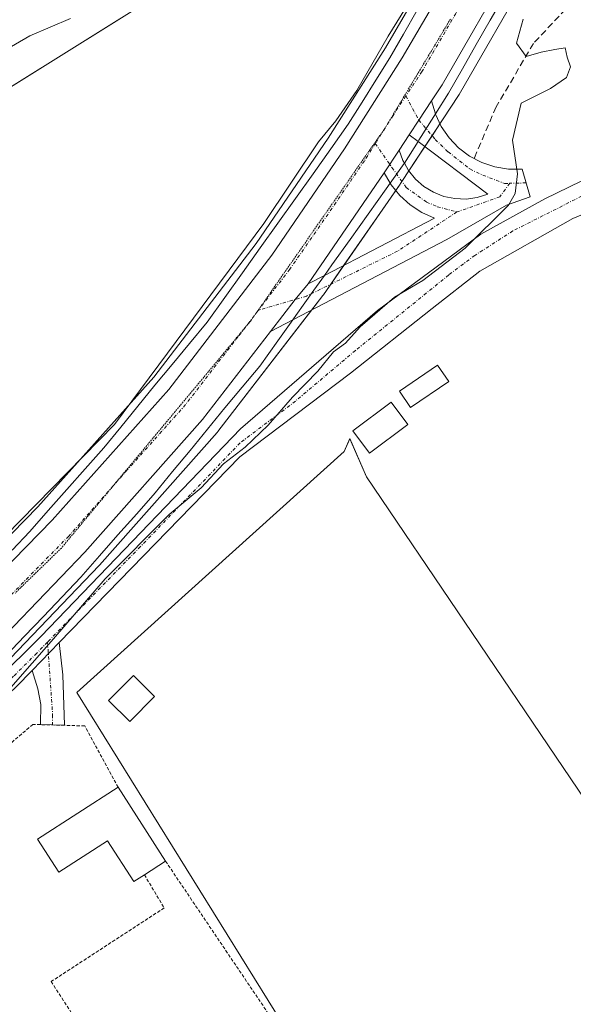
# Model space of a CAD drawing. Units: metres. Extents: x 611267 to 614728, y 4703875 to 4706244.
# Drawn here: x 611576 to 611661, y 4704118 to 4704269 of the extents above; entities that cross this region are included whole.
import ezdxf

# ---------------------------------------------------------------- set-up
doc = ezdxf.new("R2010")
doc.units = ezdxf.units.M
doc.header["$MEASUREMENT"] = 0
for name, pattern in [('TRAZO_Y_PUNTO', [1, 0.5, -0.25, 0, -0.25]), ('TRAZOS', [0.75, 0.5, -0.25]), ('TRAZOS2', [0.375, 0.25, -0.125]), ('TRAZOSX2', [1.5, 1, -0.5])]:
    doc.linetypes.add(name, pattern=pattern)
for name, color, linetype, lineweight in [('Alambrada', 19, 'TRAZOS', 0), ('Carretera de calzada única', 19, 'Continuous', 13), ('Carretera de calzada única Cxs', 19, 'Continuous', 13), ('Carretera de calzada única eje', 19, 'TRAZO_Y_PUNTO', 0), ('Cultivos herbáceos CxS', 92, 'Continuous', 0), ('Cultivos leñosos', 92, 'Continuous', 0), ('Cultivos leñosos CxS', 92, 'Continuous', 0), ('Curva de nivel normal', 36, 'Continuous', 0), ('Edificación', 1, 'Continuous', 13), ('Edificación Cxs', 1, 'Continuous', 13), ('Edificación ligera', 1, 'Continuous', 0), ('Edificación ligera Cxs', 1, 'Continuous', 0), ('Huerta', 92, 'Continuous', 0), ('Huerta CxS', 92, 'Continuous', 0), ('Núcleo urbano', 19, 'Continuous', 0), ('Núcleo urbano CxS', 19, 'Continuous', 0), ('Pista no pavimentada', 254, 'Continuous', 13), ('Pista no pavimentada Cxs', 254, 'Continuous', 0), ('Pista pavimentada eje', 135, 'TRAZO_Y_PUNTO', 0), ('Senda', 19, 'TRAZOSX2', 0), ('Vía pecuaria', 92, 'Continuous', 13), ('Vía pecuaria CxS', 92, 'Continuous', 13), ('Vía pecuaria eje', 92, 'TRAZOS2', 0)]:
    doc.layers.add(name, color=color, linetype=linetype, lineweight=lineweight)

# ---------------------------------------------------------------- blocks, each defined once
blk = doc.blocks.new('*U150')
at = {"layer": 'Cultivos herbáceos CxS', "color": 92, "linetype": 'Continuous', "lineweight": 0}
for points in [[(611306.96, 4704098.1, 381.48), (611377.36, 4704137.18, 380.41), (611439.81, 4704174.34, 380.47), (611620.84, 4704287.43, 379.32), (611618.47, 4704296.13, 379.44), (611623.88, 4704305.38, 378.9), (611648.1, 4704346.77, 378.54), (611651.87, 4704353.21, 376.15), (611672.82, 4704346.65, 378.98), (611671.89, 4704344.59, 379.92), (611651.87, 4704300.31, 379.96), (611642.49, 4704282.22, 379.98), (611632.17, 4704264.56, 379.83), (611623.4, 4704250.66, 379.94), (611612.33, 4704234.48, 380.02), (611596.63, 4704213.98, 379.85), (611578.84, 4704194.06, 379.73), (611561.04, 4704175.91, 379.82), (611541.14, 4704157.32, 379.94), (611530.96, 4704148.91, 380.22), (611523.58, 4704143.03, 380.43), (611506.59, 4704130.47, 380.89), (611492.9, 4704121.18, 381.44), (611479.68, 4704113.43, 382.34)], [(611689.64, 4704109.46, 378.53), (611629.27, 4704198.7, 378.88), (611626.7, 4704204.54, 378.88), (611625.86, 4704202.56, 378.98), (611584.79, 4704165.59, 379.46), (611616.27, 4704114.92, 378.83)], [(611498.87, 4704109.26, 381.66), (611514.44, 4704119.56, 381.03), (611514.62, 4704119.69, 381.02), (611539.14, 4704138.72, 380.48), (611539.22, 4704138.79, 380.48), (611549.86, 4704147.66, 380.29), (611549.97, 4704147.75, 380.3), (611569.86, 4704165.98, 380.18), (611569.99, 4704166.11, 380.18), (611588.21, 4704185.05, 380.11), (611588.3, 4704185.14, 380.12), (611606.32, 4704205.5, 380.3), (611606.37, 4704205.56, 380.3), (611606.44, 4704205.65, 380.31), (611622.58, 4704226.51, 380.54), (611622.68, 4704226.64, 380.54), (611634.45, 4704243.63, 380.71), (611634.49, 4704243.69, 380.7), (611641.05, 4704253.66, 380.55), (611643.38, 4704257.21, 380.47), (611643.47, 4704257.36, 380.46), (611654.29, 4704276.15, 380.24)]]:
    blk.add_polyline3d(points, dxfattribs=at)
blk = doc.blocks.new('*U171')
at = {"layer": 'Curva de nivel normal', "color": 36, "linetype": 'Continuous', "lineweight": 0}
blk.add_polyline3d([(611574.66, 4704166.33, 380), (611581.23, 4704173.79, 380), (611589.17, 4704183, 380), (611598.98, 4704192.92, 380), (611603.89, 4704197, 380), (611607.3, 4704200.67, 380), (611610.63, 4704203.23, 380), (611614.18, 4704206.59, 380), (611617.9, 4704210.9, 380), (611621.78, 4704214.88, 380), (611624.18, 4704217.86, 380), (611626.04, 4704219.22, 380), (611628.3, 4704221.69, 380), (611633.56, 4704226.27, 380), (611637.9, 4704228.8, 380), (611644.39, 4704233.76, 380), (611651.08, 4704240.4, 380), (611652.11, 4704242.16, 380), (611652.44, 4704245.18, 380), (611651.66, 4704250.38, 380), (611653.02, 4704256.05, 380), (611657.51, 4704258.31, 380), (611659.96, 4704259.99, 380), (611660.6, 4704261.64, 380), (611660.08, 4704263.12, 380), (611659.79, 4704264.52, 380), (611658.18, 4704264.3, 380), (611656.1, 4704263.89, 380), (611653.79, 4704263.2, 380), (611652.31, 4704265.24, 380), (611653.31, 4704268.93, 380)], dxfattribs=at)

msp = doc.modelspace()

# ---------------------------------------------------------------- linework, layer by layer
at = {"layer": 'Alambrada', "color": 19, "linetype": 'TRAZOS', "lineweight": 0}
for points in [[(611591.14, 4704151.03, 380.59), (611586.01, 4704160.44, 382.26), (611582.92, 4704160.54, 379.52), (611579.23, 4704160.64, 380.43), (611578.05, 4704160.68, 382.13), (611536.78, 4704125.41, 382.69), (611539.92, 4704117.84, 379.55), (611546.77, 4704104.9, 379.49), (611550.89, 4704097.08, 379.45), (611557.53, 4704086.11, 379.39), (611569.6, 4704069.25, 379.25), (611580.96, 4704054.64, 379.02), (611605.67, 4704064.61, 379.13), (611614.46, 4704068.44, 379.57)], [(611598.42, 4704139.68, 381), (611621.13, 4704106.02, 378.82), (611626.74, 4704097.96, 378.83), (611638.17, 4704081.22, 378.95)], [(611595.17, 4704137.59, 381.55), (611598.21, 4704132.51, 378.95), (611580.87, 4704121.21, 379.75), (611596.44, 4704096.91, 378.88), (611614.46, 4704068.44, 379.57)]]:
    msp.add_polyline3d(points, dxfattribs=at)
at = {"layer": 'Carretera de calzada única', "color": 19, "linetype": 'Continuous', "lineweight": 13}
for points in [[(611533.51, 4704147.12, 380.36), (611543.12, 4704155.07, 380.11), (611563.14, 4704173.76, 379.96), (611581.03, 4704192.01, 379.96), (611598.94, 4704212.07, 380.1), (611614.76, 4704232.72, 380.28), (611625.91, 4704249.01, 380.32), (611634.73, 4704263, 380.3), (611645.12, 4704280.77, 380.44), (611654.57, 4704299, 380.49), (611674.62, 4704343.35, 380.74)], [(611681, 4704340.13, 380.81), (611661.58, 4704297.06, 380.8), (611651.69, 4704277.65, 380.72), (611640.87, 4704258.86, 380.71), (611639.26, 4704256.41, 380.64)], [(611635.82, 4704251.18, 380.7), (611637.31, 4704253.44, 380.67), (611639.26, 4704256.41, 380.64)], [(611635.82, 4704251.18, 380.7), (611637.31, 4704253.44, 380.67), (611639.26, 4704256.41, 380.64)], [(611639.26, 4704256.41, 380.64), (611639.84, 4704254.38, 380.6)], [(611639.84, 4704254.38, 380.6), (611639.84, 4704254.37, 380.6), (611640.74, 4704252.46, 380.57), (611641.94, 4704250.71, 380.53), (611643.4, 4704249.18, 380.44), (611645.09, 4704247.9, 380.32), (611646.96, 4704246.92, 380.2), (611648.97, 4704246.25, 380.11)], [(611635.82, 4704251.18, 380.7), (611634.29, 4704248.85, 380.69)], [(611637.18, 4704250.15, 380.72), (611635.82, 4704251.18, 380.7)], [(611635.09, 4704246.82, 380.71), (611635.7, 4704245.73, 380.72), (611636.79, 4704244.39, 380.7), (611638.08, 4704243.26, 380.64), (611639.55, 4704242.37, 380.56), (611641.15, 4704241.74, 380.49), (611642.83, 4704241.39, 380.39), (611644.55, 4704241.33, 380.29), (611646.25, 4704241.56, 380.2), (611647.89, 4704242.08, 380.14), (611637.18, 4704250.15, 380.72)], [(611631.98, 4704245.34, 380.69), (611634.29, 4704248.85, 380.69)], [(611631.98, 4704245.34, 380.69), (611634.29, 4704248.85, 380.69)], [(611634.29, 4704248.85, 380.69), (611634.86, 4704247.23, 380.71), (611635.09, 4704246.82, 380.71)], [(611648.97, 4704246.25, 380.11), (611651.06, 4704245.91, 380.02), (611653.18, 4704245.91, 379.95), (611654.37, 4704241.68, 379.9), (611650.78, 4704240.37, 379.99), (611641.58, 4704235.13, 380.14), (611617.95, 4704222.78, 380.54)], [(611631.98, 4704245.34, 380.69), (611620.31, 4704228.3, 380.6)], [(611632.91, 4704243.76, 380.71), (611631.98, 4704245.34, 380.69)], [(611622.81, 4704229.6, 380.61), (611639.69, 4704238.37, 380.43), (611637.76, 4704239.26, 380.54), (611635.98, 4704240.44, 380.63), (611634.41, 4704241.86, 380.68), (611633.06, 4704243.51, 380.71), (611632.91, 4704243.76, 380.71)], [(611620.31, 4704228.3, 380.6), (611622.81, 4704229.6, 380.61)], [(611614.51, 4704220.99, 380.48), (611618.33, 4704225.91, 380.55), (611620.31, 4704228.3, 380.6)], [(611614.51, 4704220.99, 380.48), (611618.33, 4704225.91, 380.55), (611620.31, 4704228.3, 380.6)], [(611617.95, 4704222.78, 380.54), (611614.51, 4704220.99, 380.48)], [(611614.51, 4704220.99, 380.48), (611604.07, 4704207.49, 380.42), (611586.05, 4704187.13, 380.26), (611567.83, 4704168.19, 380.25), (611547.94, 4704149.96, 380.4), (611537.3, 4704141.09, 380.58), (611512.78, 4704122.06, 381.44), (611497.21, 4704111.76, 382.2), (611469.62, 4704095.84, 383.84), (611431.8, 4704076.46, 386.06), (611382.98, 4704051.36, 388.79), (611360.14, 4704040.18, 389.56), (611354.05, 4704037.06, 385.17)]]:
    msp.add_polyline3d(points, dxfattribs=at)
at = {"layer": 'Carretera de calzada única Cxs', "color": 19, "linetype": 'Continuous', "lineweight": 13}
for points in [[(611481.17, 4704110.82, 382.71), (611494.5, 4704118.64, 381.98), (611508.32, 4704128.02, 381.28), (611522.41, 4704138.43, 380.71), (611525.41, 4704140.65, 380.6), (611532.85, 4704146.58, 380.38), (611533.51, 4704147.12, 380.36), (611543.12, 4704155.07, 380.11), (611563.14, 4704173.76, 379.96), (611581.03, 4704192.01, 379.96), (611598.94, 4704212.07, 380.1), (611614.76, 4704232.72, 380.28), (611625.91, 4704249.01, 380.32), (611634.73, 4704263, 380.3), (611645.12, 4704280.77, 380.44)], [(611651.69, 4704277.65, 380.72), (611640.87, 4704258.86, 380.71), (611639.26, 4704256.41, 380.64), (611637.31, 4704253.44, 380.67), (611635.82, 4704251.18, 380.7), (611634.29, 4704248.85, 380.69), (611631.98, 4704245.34, 380.69), (611620.31, 4704228.3, 380.6), (611618.33, 4704225.91, 380.55), (611614.51, 4704220.99, 380.48), (611604.07, 4704207.49, 380.42), (611586.05, 4704187.13, 380.26), (611567.83, 4704168.19, 380.25), (611547.94, 4704149.96, 380.4), (611537.3, 4704141.09, 380.58), (611512.78, 4704122.06, 381.44), (611497.21, 4704111.76, 382.2)]]:
    msp.add_polyline3d(points, dxfattribs=at)
msp.add_polyline3d([(611648.97, 4704246.25, 380.11), (611651.06, 4704245.91, 380.02), (611653.18, 4704245.91, 379.95), (611654.37, 4704241.68, 379.9), (611650.78, 4704240.37, 379.99), (611641.58, 4704235.13, 380.14), (611617.95, 4704222.78, 380.54), (611614.51, 4704220.99, 380.48), (611618.33, 4704225.91, 380.55), (611620.31, 4704228.3, 380.6), (611622.81, 4704229.6, 380.61), (611639.69, 4704238.37, 380.43), (611637.76, 4704239.26, 380.54), (611635.98, 4704240.44, 380.63), (611634.41, 4704241.86, 380.68), (611633.06, 4704243.51, 380.71), (611632.91, 4704243.76, 380.71), (611631.98, 4704245.34, 380.69), (611634.29, 4704248.85, 380.69), (611634.86, 4704247.23, 380.71), (611635.09, 4704246.82, 380.71), (611635.7, 4704245.73, 380.72), (611636.79, 4704244.39, 380.7), (611638.08, 4704243.26, 380.64), (611639.55, 4704242.37, 380.56), (611641.15, 4704241.74, 380.49), (611642.83, 4704241.39, 380.39), (611644.55, 4704241.33, 380.29), (611646.25, 4704241.56, 380.2), (611647.89, 4704242.08, 380.14), (611637.18, 4704250.15, 380.72), (611635.82, 4704251.18, 380.7), (611637.31, 4704253.44, 380.67), (611639.26, 4704256.41, 380.64), (611639.84, 4704254.38, 380.6), (611639.84, 4704254.37, 380.6), (611640.74, 4704252.46, 380.57), (611641.94, 4704250.71, 380.53), (611643.4, 4704249.18, 380.44), (611645.09, 4704247.9, 380.32), (611646.96, 4704246.92, 380.2), (611648.97, 4704246.25, 380.11)], close=True, dxfattribs=at)
at = {"layer": 'Carretera de calzada única eje', "color": 19, "linetype": 'TRAZO_Y_PUNTO', "lineweight": 0}
for points in [[(611677.82, 4704341.74, 380.86), (611668.1, 4704320.21, 380.91), (611658.07, 4704298.02, 380.78), (611653.12, 4704288.32, 380.73), (611648.39, 4704279.21, 380.69), (611642.98, 4704269.82, 380.62), (611637.8, 4704260.93, 380.6), (611635.31, 4704257.15, 380.57)], [(611635.31, 4704257.15, 380.57), (611633.35, 4704254.17, 380.54), (611630.62, 4704249.85, 380.54)], [(611635.31, 4704257.15, 380.57), (611637.31, 4704253.44, 380.67), (611639.83, 4704250.47, 380.62), (611641.81, 4704248.56, 380.56), (611645.14, 4704245.94, 380.31), (611647.13, 4704244.99, 380.2), (611650.46, 4704243.72, 380.06), (611651.25, 4704243.74, 380.03)], [(611630.62, 4704249.85, 380.54), (611628.94, 4704247.18, 380.53), (611623.37, 4704239.02, 380.52), (611617.48, 4704230.54, 380.46), (611612.69, 4704224.28, 380.42)], [(611630.62, 4704249.85, 380.54), (611633.16, 4704246.18, 380.69), (611635.38, 4704243.09, 380.69), (611638.48, 4704240.86, 380.56), (611640.14, 4704240.15, 380.47), (611643.16, 4704239.35, 380.31)], [(611651.25, 4704243.74, 380.03), (611649.75, 4704241.66, 380.06), (611643.16, 4704239.35, 380.31)], [(611653.78, 4704243.8, 379.95), (611651.25, 4704243.74, 380.03)], [(611643.16, 4704239.35, 380.31), (611634.03, 4704233.32, 380.43), (611620.06, 4704226.42, 380.57), (611612.69, 4704224.28, 380.42)], [(611612.69, 4704224.28, 380.42), (611609.57, 4704220.21, 380.39), (611601.5, 4704209.77, 380.34), (611592.55, 4704199.75, 380.25), (611583.55, 4704189.57, 380.18), (611574.58, 4704180.43, 380.16), (611565.48, 4704170.98, 380.14), (611555.48, 4704161.63, 380.19), (611545.53, 4704152.51, 380.29), (611540.21, 4704148.08, 380.42), (611535.07, 4704143.84, 380.57), (611531.35, 4704140.86, 380.68), (611530.65, 4704140.32, 380.7)]]:
    msp.add_polyline3d(points, dxfattribs=at)
at = {"layer": 'Cultivos herbáceos CxS', "color": 92, "linetype": 'Continuous', "lineweight": 0}
for points in [[(611672.82, 4704346.65, 378.98), (611671.89, 4704344.59, 379.92), (611651.87, 4704300.31, 379.96), (611642.49, 4704282.22, 379.98), (611632.16, 4704264.56, 379.83), (611623.4, 4704250.66, 379.94), (611612.33, 4704234.48, 380.02), (611596.63, 4704213.98, 379.85), (611578.84, 4704194.06, 379.73), (611561.04, 4704175.91, 379.82), (611541.14, 4704157.33, 379.94), (611531.35, 4704149.23, 380.22), (611530.96, 4704148.91, 380.22), (611523.58, 4704143.03, 380.43), (611522.83, 4704142.48, 380.46), (611518.92, 4704139.59, 380.54), (611506.59, 4704130.47, 380.89), (611492.9, 4704121.18, 381.44), (611479.68, 4704113.43, 382.34)], [(611306.96, 4704098.1, 381.48), (611377.36, 4704137.18, 380.41), (611439.81, 4704174.34, 380.47), (611448.81, 4704179.97, 380.54), (611465.45, 4704190.36, 380.55), (611465.45, 4704190.36, 380.55), (611466.54, 4704191.05, 380.53), (611467.63, 4704191.73, 380.5), (611620.84, 4704287.43, 379.32), (611618.47, 4704296.13, 379.44)], [(611569.99, 4704166.11, 380.18), (611588.21, 4704185.05, 380.11), (611588.3, 4704185.14, 380.12), (611606.32, 4704205.5, 380.3), (611606.37, 4704205.56, 380.3), (611606.44, 4704205.65, 380.31), (611620.88, 4704224.32, 380.54), (611622.58, 4704226.51, 380.54), (611622.68, 4704226.64, 380.54), (611623.8, 4704228.26, 380.58), (611625.8, 4704231.15, 380.61), (611633.76, 4704242.65, 380.7), (611634.45, 4704243.63, 380.71), (611634.49, 4704243.69, 380.7), (611634.71, 4704244.03, 380.7), (611635.77, 4704245.64, 380.72), (611638.22, 4704249.37, 380.69), (611639.33, 4704251.05, 380.63), (611640.54, 4704252.89, 380.57), (611641.05, 4704253.66, 380.55), (611643.38, 4704257.21, 380.47), (611643.47, 4704257.36, 380.46), (611654.29, 4704276.15, 380.24)], [(611689.64, 4704109.46, 378.53), (611629.27, 4704198.7, 378.88), (611626.7, 4704204.55, 378.88), (611625.86, 4704202.56, 378.98), (611584.79, 4704165.59, 379.46), (611616.27, 4704114.92, 378.83)]]:
    msp.add_polyline3d(points, dxfattribs=at)
at = {"layer": 'Cultivos leñosos', "color": 92, "linetype": 'Continuous', "lineweight": 0}
msp.add_polyline3d([(611689.64, 4704109.46, 378.53), (611629.27, 4704198.7, 378.88), (611626.7, 4704204.55, 378.88), (611625.86, 4704202.56, 378.98), (611584.79, 4704165.59, 379.46), (611616.27, 4704114.92, 378.83)], dxfattribs=at)
at = {"layer": 'Cultivos leñosos CxS', "color": 92, "linetype": 'Continuous', "lineweight": 0}
msp.add_polyline3d([(611616.27, 4704114.92, 378.83), (611584.79, 4704165.59, 379.46), (611625.86, 4704202.56, 378.98), (611626.7, 4704204.54, 378.88), (611629.27, 4704198.7, 378.88), (611689.64, 4704109.46, 378.53)], dxfattribs=at)
at = {"layer": 'Curva de nivel normal', "color": 36, "linetype": 'Continuous', "lineweight": 0}
for points in [[(611673.43, 4704344.95, 380), (611671.85, 4704344.48, 380), (611668.58, 4704339.66, 380), (611663.89, 4704328.08, 380), (611656.05, 4704310.37, 380), (611645.49, 4704288.75, 380), (611637.53, 4704274.32, 380), (611632.57, 4704266.32, 380), (611627.78, 4704258, 380), (611624.58, 4704253.33, 380), (611621.9, 4704250.12, 380), (611613.52, 4704237.57, 380), (611590.56, 4704206.72, 380), (611561.76, 4704177.33, 380), (611538.72, 4704157.18, 380), (611517.44, 4704142.07, 380), (611495.43, 4704129.21, 380), (611470.83, 4704117.39, 380)], [(611460.98, 4704142.83, 380), (611483.78, 4704155.83, 380), (611502.2, 4704166.82, 380), (611508.41, 4704171.69, 380), (611514.21, 4704177.89, 380), (611517.36, 4704182.86, 380), (611519.68, 4704188.9, 380), (611520.45, 4704193.54, 380), (611520.27, 4704199.17, 380), (611517.58, 4704209.51, 380), (611515.63, 4704216.68, 380), (611515.77, 4704220.53, 380), (611517.67, 4704224.67, 380), (611521.23, 4704228.71, 380), (611533.83, 4704238.22, 380), (611566.56, 4704258.71, 380), (611569.69, 4704261.83, 380), (611577.59, 4704266.37, 380), (611583.83, 4704269.03, 380)]]:
    msp.add_polyline3d(points, dxfattribs=at)
at = {"layer": 'Edificación', "color": 1, "linetype": 'Continuous', "lineweight": 13}
for points in [[(611596.73, 4704164.97, 381.35), (611592.92, 4704161.13, 380.45), (611589.67, 4704164.37, 382.42), (611593.48, 4704168.21, 382.62), (611596.73, 4704164.97, 381.35)], [(611595.17, 4704137.59, 381.55), (611593.55, 4704136.57, 381.62), (611589.53, 4704142.82, 381.79), (611582.03, 4704138.01, 379.12), (611578.78, 4704143.08, 379.21), (611591.14, 4704151.03, 380.59)], [(611591.14, 4704151.03, 380.59), (611598.42, 4704139.68, 381)], [(611598.42, 4704139.68, 381), (611595.17, 4704137.59, 381.55)]]:
    msp.add_polyline3d(points, dxfattribs=at)
at = {"layer": 'Edificación Cxs', "color": 1, "linetype": 'Continuous', "lineweight": 13}
for points in [[(611596.73, 4704164.97, 381.35), (611592.92, 4704161.13, 380.45), (611589.67, 4704164.37, 382.42), (611593.48, 4704168.21, 382.62), (611596.73, 4704164.97, 381.35)], [(611591.14, 4704151.03, 380.59), (611598.42, 4704139.68, 381), (611595.17, 4704137.59, 381.55), (611593.55, 4704136.57, 381.62), (611589.53, 4704142.82, 381.79), (611582.03, 4704138.01, 379.12), (611578.78, 4704143.08, 379.21), (611591.14, 4704151.03, 380.59)]]:
    msp.add_polyline3d(points, close=True, dxfattribs=at)
at = {"layer": 'Edificación ligera', "color": 1, "linetype": 'Continuous', "lineweight": 0}
for points in [[(611641.89, 4704213.3, 379.02), (611636.01, 4704209.3, 380.68), (611634.31, 4704211.81, 381.68), (611640.19, 4704215.8, 381.43), (611641.89, 4704213.3, 379.02)], [(611635.59, 4704206.73, 379.41), (611629.71, 4704202.32, 379.68), (611627.16, 4704205.72, 381.34), (611633.05, 4704210.13, 381.49), (611635.59, 4704206.73, 379.41)]]:
    msp.add_polyline3d(points, dxfattribs=at)
at = {"layer": 'Edificación ligera Cxs', "color": 1, "linetype": 'Continuous', "lineweight": 0}
for points in [[(611641.89, 4704213.3, 379.02), (611636.01, 4704209.3, 380.68), (611634.31, 4704211.81, 381.68), (611640.19, 4704215.8, 381.43), (611641.89, 4704213.3, 379.02)], [(611635.59, 4704206.73, 379.41), (611629.71, 4704202.32, 379.68), (611627.16, 4704205.72, 381.34), (611633.05, 4704210.13, 381.49), (611635.59, 4704206.73, 379.41)]]:
    msp.add_polyline3d(points, close=True, dxfattribs=at)
at = {"layer": 'Huerta', "color": 92, "linetype": 'Continuous', "lineweight": 0}
msp.add_polyline3d([(611306.96, 4704098.1, 381.48), (611377.36, 4704137.18, 380.41), (611439.81, 4704174.34, 380.47), (611448.81, 4704179.97, 380.54), (611465.45, 4704190.36, 380.55), (611465.45, 4704190.36, 380.55), (611466.54, 4704191.05, 380.53), (611467.63, 4704191.73, 380.5), (611620.84, 4704287.43, 379.32), (611618.47, 4704296.13, 379.44)], dxfattribs=at)
at = {"layer": 'Huerta CxS', "color": 92, "linetype": 'Continuous', "lineweight": 0}
msp.add_polyline3d([(611473.79, 4704391.14, 380.46), (611481.59, 4704384.36, 380.36), (611487.01, 4704371.16, 380.3), (611493.24, 4704351.01, 379.9), (611501.53, 4704324.57, 380.31), (611513.38, 4704308.36, 380.04), (611529.6, 4704295.44, 379.96), (611545.73, 4704286.32, 380.23), (611558.3, 4704281.58, 380.21), (611566.28, 4704278.57, 380.16), (611577.7, 4704279.49, 380.22), (611618.47, 4704296.13, 379.44), (611618.47, 4704296.13, 379.44), (611620.84, 4704287.43, 379.32), (611439.81, 4704174.34, 380.47)], dxfattribs=at)
at = {"layer": 'Núcleo urbano', "color": 19, "linetype": 'Continuous', "lineweight": 0}
for points in [[(611672.82, 4704346.65, 378.98), (611671.89, 4704344.59, 379.92), (611651.87, 4704300.31, 379.96), (611642.49, 4704282.22, 379.98), (611632.16, 4704264.56, 379.83), (611623.4, 4704250.66, 379.94), (611612.33, 4704234.48, 380.02), (611596.63, 4704213.98, 379.85), (611578.84, 4704194.06, 379.73), (611561.04, 4704175.91, 379.82), (611541.14, 4704157.33, 379.94), (611531.35, 4704149.23, 380.22), (611530.96, 4704148.91, 380.22), (611523.58, 4704143.03, 380.43), (611522.83, 4704142.48, 380.46), (611518.92, 4704139.59, 380.54), (611506.59, 4704130.47, 380.89), (611492.9, 4704121.18, 381.44), (611479.68, 4704113.43, 382.34)], [(611569.99, 4704166.11, 380.18), (611588.21, 4704185.05, 380.11), (611588.3, 4704185.14, 380.12), (611606.32, 4704205.5, 380.3), (611606.37, 4704205.56, 380.3), (611606.44, 4704205.65, 380.31), (611620.88, 4704224.32, 380.54), (611622.58, 4704226.51, 380.54), (611622.68, 4704226.64, 380.54), (611623.8, 4704228.26, 380.58), (611625.8, 4704231.15, 380.61), (611633.76, 4704242.65, 380.7), (611634.45, 4704243.63, 380.71), (611634.49, 4704243.69, 380.7), (611634.71, 4704244.03, 380.7), (611635.77, 4704245.64, 380.72), (611638.22, 4704249.37, 380.69), (611639.33, 4704251.05, 380.63), (611640.54, 4704252.89, 380.57), (611641.05, 4704253.66, 380.55), (611643.38, 4704257.21, 380.47), (611643.47, 4704257.36, 380.46), (611654.29, 4704276.15, 380.24)]]:
    msp.add_polyline3d(points, dxfattribs=at)
at = {"layer": 'Núcleo urbano CxS', "color": 19, "linetype": 'Continuous', "lineweight": 0}
for points in [[(611479.68, 4704113.43, 382.34), (611492.9, 4704121.18, 381.44), (611506.59, 4704130.47, 380.89), (611523.58, 4704143.03, 380.43), (611530.96, 4704148.91, 380.22), (611541.14, 4704157.32, 379.94), (611561.04, 4704175.91, 379.82), (611578.84, 4704194.06, 379.73), (611596.63, 4704213.98, 379.85), (611612.33, 4704234.48, 380.02), (611623.4, 4704250.66, 379.94), (611632.17, 4704264.56, 379.83), (611642.49, 4704282.22, 379.98)], [(611654.29, 4704276.15, 380.24), (611643.47, 4704257.36, 380.46), (611643.38, 4704257.21, 380.47), (611641.05, 4704253.66, 380.55), (611634.49, 4704243.69, 380.7), (611634.45, 4704243.63, 380.71), (611622.68, 4704226.64, 380.54), (611622.58, 4704226.51, 380.54), (611606.44, 4704205.65, 380.31), (611606.37, 4704205.56, 380.3), (611606.32, 4704205.5, 380.3), (611588.3, 4704185.14, 380.12), (611588.21, 4704185.05, 380.11), (611569.99, 4704166.11, 380.18), (611569.86, 4704165.98, 380.18), (611549.97, 4704147.75, 380.3), (611549.86, 4704147.66, 380.29), (611539.22, 4704138.79, 380.48), (611539.14, 4704138.72, 380.48), (611514.62, 4704119.69, 381.02), (611514.44, 4704119.56, 381.03), (611498.87, 4704109.26, 381.66)]]:
    msp.add_polyline3d(points, dxfattribs=at)
at = {"layer": 'Pista no pavimentada', "color": 254, "linetype": 'Continuous', "lineweight": 13}
for points in [[(611513.02, 4704113.86, 380.34), (611524.6, 4704123.39, 380.43), (611572.22, 4704167.19, 380.13), (611579.33, 4704174.22, 380.06), (611609.92, 4704206.03, 380.04), (611630.96, 4704224.19, 380.01), (611646.82, 4704235.95, 380.02), (611656.66, 4704241.35, 379.84), (611664.12, 4704245, 379.69), (611665.23, 4704243.25, 379.7), (611666.66, 4704240.71, 379.75), (611660.95, 4704238.33, 379.8), (611646.66, 4704230.24, 379.89), (611639.36, 4704224.52, 379.83), (611626.79, 4704214.58, 379.72), (611609.81, 4704201.74, 379.71), (611582.1, 4704173.23, 379.91)], [(611577.96, 4704168.97, 379.87), (611582.1, 4704173.23, 379.91)], [(611577.96, 4704168.97, 379.87), (611582.1, 4704173.23, 379.91)], [(611582.1, 4704173.23, 379.91), (611582.65, 4704168.28, 379.57), (611582.92, 4704160.54, 379.31)], [(611577.96, 4704168.97, 379.87), (611575.5, 4704166.44, 379.86), (611559.95, 4704151.73, 379.81), (611541.38, 4704134.61, 380.1), (611534.9, 4704128.09, 380.16), (611528.25, 4704121.38, 379.99), (611517.91, 4704112.69, 379.89), (611500.96, 4704099.79, 379.89), (611492.64, 4704093.46, 379.81), (611482, 4704087.03, 380.06), (611402.29, 4704038.87, 380.45)], [(611579.24, 4704160.64, 379.36), (611579.25, 4704163.74, 379.47), (611578.81, 4704166.14, 379.64), (611577.96, 4704168.97, 379.87)], [(611582.92, 4704160.54, 379.31), (611579.24, 4704160.64, 379.36)]]:
    msp.add_polyline3d(points, dxfattribs=at)
at = {"layer": 'Pista no pavimentada Cxs', "color": 254, "linetype": 'Continuous', "lineweight": 0}
for points in [[(611513.02, 4704113.86, 380.34), (611524.6, 4704123.39, 380.43), (611572.22, 4704167.19, 380.13), (611579.33, 4704174.22, 380.06), (611609.92, 4704206.03, 380.04), (611630.96, 4704224.19, 380.01), (611646.82, 4704235.95, 380.02), (611656.66, 4704241.35, 379.84), (611664.12, 4704245, 379.69)], [(611666.66, 4704240.71, 379.75), (611660.95, 4704238.33, 379.8), (611646.66, 4704230.24, 379.89), (611639.36, 4704224.52, 379.83), (611626.79, 4704214.58, 379.72), (611609.81, 4704201.74, 379.71), (611582.1, 4704173.23, 379.91), (611582.1, 4704173.23, 379.91), (611577.96, 4704168.97, 379.87), (611575.5, 4704166.44, 379.86), (611559.95, 4704151.73, 379.81), (611541.38, 4704134.61, 380.1), (611534.9, 4704128.09, 380.16), (611528.25, 4704121.38, 379.99), (611517.91, 4704112.69, 379.89)]]:
    msp.add_polyline3d(points, dxfattribs=at)
msp.add_polyline3d([(611577.96, 4704168.97, 379.87), (611582.1, 4704173.23, 379.91), (611582.65, 4704168.28, 379.57), (611582.92, 4704160.54, 379.31), (611579.24, 4704160.64, 379.36), (611579.25, 4704163.74, 379.47), (611578.81, 4704166.14, 379.64), (611577.96, 4704168.97, 379.87)], close=True, dxfattribs=at)
at = {"layer": 'Pista pavimentada eje', "color": 135, "linetype": 'TRAZO_Y_PUNTO', "lineweight": 0}
for points in [[(611665.23, 4704243.25, 379.7), (611651.74, 4704236.43, 379.88), (611645.89, 4704232.68, 379.95), (611641.9, 4704229.67, 379.94), (611627.56, 4704218.07, 379.92), (611618.36, 4704210.31, 379.79), (611609.87, 4704203.89, 379.86), (611594.57, 4704187.98, 379.62), (611580.72, 4704173.73, 380), (611580.3, 4704173.31, 379.99)], [(611580.3, 4704173.31, 379.99), (611578.65, 4704171.6, 379.96), (611575.09, 4704168.08, 379.99), (611573.86, 4704166.82, 380), (611569.97, 4704163.14, 380.1), (611563.14, 4704156.86, 379.98), (611559.25, 4704153.18, 379.97), (611549.97, 4704144.62, 379.97), (611539.53, 4704135.01, 380.26), (611536.29, 4704131.75, 380.32), (611533.02, 4704128.75, 380.34), (611529.69, 4704125.39, 380.22), (611526.43, 4704122.39, 380.23), (611521.26, 4704118.04, 380.08), (611515.47, 4704113.28, 380.09)], [(611580.3, 4704173.31, 379.99), (611581.09, 4704162.14, 379.36), (611581.08, 4704160.59, 379.32)]]:
    msp.add_polyline3d(points, dxfattribs=at)
at = {"layer": 'Senda', "color": 19, "linetype": 'TRAZOSX2', "lineweight": 0}
msp.add_polyline3d([(611706.38, 4704314.86, 378.86), (611666, 4704277.08, 379.54), (611654.91, 4704265.22, 379.97), (611649.17, 4704255.47, 380.07), (611645.83, 4704247.65, 380.26), (611645.78, 4704247.54, 380.27)], dxfattribs=at)
at = {"layer": 'Vía pecuaria', "color": 92, "linetype": 'Continuous', "lineweight": 13}
for points in [[(611682.2, 4704339.52, 380.58), (611680.97, 4704336.66, 380.72), (611679.3, 4704332.8, 380.5), (611677.63, 4704328.94, 380.64), (611675.96, 4704325.08, 380.72), (611674.29, 4704321.22, 380.61), (611672.62, 4704317.36, 380.71), (611670.95, 4704313.5, 380.84), (611669.2, 4704309.79, 380.55), (611667.46, 4704306.08, 380.67), (611665.72, 4704302.37, 380.66), (611663.95, 4704298.49, 380.55), (611662.18, 4704294.62, 380.53), (611660.41, 4704290.74, 380.44), (611658.5, 4704287.18, 380.51), (611656.59, 4704283.62, 380.64), (611654.69, 4704280.05, 380.43), (611652.78, 4704276.49, 380.46), (611650.51, 4704272.65, 380.38), (611648.25, 4704268.8, 380.49), (611646.12, 4704265.06, 380.44), (611643.98, 4704261.32, 380.46), (611641.85, 4704257.59, 380.65), (611639.84, 4704254.38, 380.6)], [(611574.86, 4704187.43, 379.88), (611577.58, 4704190.3, 379.86), (611580.42, 4704193.51, 379.85), (611583.26, 4704196.72, 379.85), (611586.1, 4704199.92, 379.87), (611588.94, 4704203.13, 379.87), (611591.56, 4704206.33, 379.99), (611594.18, 4704209.54, 379.96), (611596.8, 4704212.74, 379.92), (611599.42, 4704215.94, 379.98), (611602.12, 4704219.17, 380.05), (611604.82, 4704222.41, 380.09), (611607.53, 4704226.21, 380.05), (611610.23, 4704230.01, 380.09), (611612.94, 4704233.81, 380.14), (611615.65, 4704237.61, 380.15), (611618.35, 4704241.41, 380.08), (611621.06, 4704245.21, 380.14), (611623.77, 4704249.02, 380.11), (611626.47, 4704252.82, 380.31), (611628.59, 4704256.2, 380.09), (611630.72, 4704259.59, 380.12), (611632.84, 4704262.98, 380.07), (611634.93, 4704266.65, 380.14), (611637.03, 4704270.33, 380.09)], [(611639.84, 4704254.38, 380.6), (611639.58, 4704253.98, 380.6), (611637.32, 4704250.38, 380.71), (611637.18, 4704250.15, 380.72)], [(611637.18, 4704250.15, 380.72), (611635.09, 4704246.82, 380.71)], [(611635.09, 4704246.82, 380.71), (611635.06, 4704246.77, 380.71), (611632.91, 4704243.76, 380.71)], [(611632.91, 4704243.76, 380.71), (611632.28, 4704242.88, 380.71), (611629.51, 4704238.99, 380.68), (611626.74, 4704235.1, 380.67), (611623.96, 4704231.22, 380.61), (611622.81, 4704229.6, 380.61)], [(611622.81, 4704229.6, 380.61), (611621.19, 4704227.33, 380.61), (611618.42, 4704223.44, 380.56), (611617.95, 4704222.78, 380.54)], [(611617.95, 4704222.78, 380.54), (611615.64, 4704219.55, 380.44), (611612.87, 4704215.66, 380.43), (611610.19, 4704212.45, 380.44), (611607.52, 4704209.25, 380.43), (611604.85, 4704205.99, 380.37), (611602.18, 4704202.73, 380.41), (611599.51, 4704199.48, 380.3), (611596.85, 4704196.22, 380.26), (611593.99, 4704192.99, 380.2), (611591.12, 4704189.76, 380.22), (611588.26, 4704186.53, 380.18), (611585.4, 4704183.3, 380.15), (611582.53, 4704180.28, 380.16), (611579.66, 4704177.25, 380.16), (611576.79, 4704174.23, 380.13), (611573.92, 4704171.21, 380.14)]]:
    msp.add_polyline3d(points, dxfattribs=at)
at = {"layer": 'Vía pecuaria CxS', "color": 92, "linetype": 'Continuous', "lineweight": 13}
for points in [[(611650.51, 4704272.65, 380.38), (611648.25, 4704268.8, 380.49), (611646.12, 4704265.06, 380.44), (611643.98, 4704261.32, 380.46), (611641.85, 4704257.59, 380.65), (611639.84, 4704254.38, 380.6), (611639.58, 4704253.98, 380.6), (611637.32, 4704250.38, 380.71), (611637.18, 4704250.15, 380.72), (611635.09, 4704246.82, 380.71), (611635.06, 4704246.77, 380.71), (611632.91, 4704243.76, 380.71), (611632.28, 4704242.88, 380.71), (611629.51, 4704238.99, 380.68), (611626.74, 4704235.1, 380.67), (611623.96, 4704231.22, 380.61), (611622.81, 4704229.6, 380.61), (611621.19, 4704227.33, 380.61), (611618.42, 4704223.44, 380.56), (611617.95, 4704222.78, 380.54), (611615.64, 4704219.55, 380.44), (611612.87, 4704215.66, 380.43), (611610.19, 4704212.45, 380.44), (611607.52, 4704209.25, 380.43), (611604.85, 4704205.99, 380.37), (611602.18, 4704202.73, 380.41), (611599.51, 4704199.48, 380.3), (611596.85, 4704196.22, 380.26), (611593.99, 4704192.99, 380.2), (611591.12, 4704189.76, 380.22), (611588.26, 4704186.53, 380.18), (611585.4, 4704183.3, 380.15), (611582.53, 4704180.28, 380.16), (611579.66, 4704177.25, 380.16), (611576.79, 4704174.23, 380.13), (611573.92, 4704171.21, 380.14)], [(611574.86, 4704187.43, 379.88), (611577.58, 4704190.3, 379.86), (611580.42, 4704193.51, 379.85), (611583.26, 4704196.72, 379.85), (611586.1, 4704199.92, 379.87), (611588.94, 4704203.13, 379.87), (611591.56, 4704206.33, 379.99), (611594.18, 4704209.54, 379.96), (611596.8, 4704212.74, 379.92), (611599.42, 4704215.94, 379.98), (611602.12, 4704219.17, 380.05), (611604.82, 4704222.41, 380.09), (611607.53, 4704226.21, 380.05), (611610.23, 4704230.01, 380.09), (611612.94, 4704233.81, 380.14), (611615.65, 4704237.61, 380.15), (611618.35, 4704241.41, 380.08), (611621.06, 4704245.21, 380.14), (611623.77, 4704249.02, 380.11), (611626.47, 4704252.82, 380.31), (611628.59, 4704256.2, 380.09), (611630.72, 4704259.59, 380.12), (611632.84, 4704262.98, 380.07), (611634.93, 4704266.65, 380.14), (611637.03, 4704270.33, 380.09)]]:
    msp.add_polyline3d(points, dxfattribs=at)
at = {"layer": 'Vía pecuaria eje', "color": 92, "linetype": 'TRAZOS2', "lineweight": 0}
for points in [[(611642.15, 4704268.94, 380.62), (611639.66, 4704264.78, 380.61), (611637.17, 4704260.63, 380.59), (611634.67, 4704256.47, 380.56), (611632.18, 4704252.31, 380.53), (611629.6, 4704248.61, 380.53), (611627.02, 4704244.9, 380.5), (611624.44, 4704241.2, 380.5), (611621.86, 4704237.5, 380.5), (611619.28, 4704233.79, 380.47), (611616.7, 4704230.09, 380.44), (611614.12, 4704226.38, 380.43), (611612.31, 4704223.79, 380.41)], [(611612.31, 4704223.79, 380.41), (611611.54, 4704222.68, 380.41), (611610.58, 4704221.54, 380.4)], [(611610.58, 4704221.54, 380.4), (611608.63, 4704219.19, 380.38), (611605.72, 4704215.69, 380.34), (611602.81, 4704212.2, 380.31), (611599.9, 4704208.71, 380.29), (611596.99, 4704205.22, 380.28), (611594.07, 4704201.72, 380.26), (611591.16, 4704198.23, 380.24), (611590.46, 4704197.38, 380.23), (611588.25, 4704194.74, 380.21), (611585.34, 4704191.25, 380.2), (611582.43, 4704187.75, 380.19), (611578.87, 4704184.29, 380.19), (611575.31, 4704180.83, 380.18)]]:
    msp.add_polyline3d(points, dxfattribs=at)

# ---------------------------------------------------------------- block references
at = {"layer": 'Cultivos herbáceos CxS', "color": 92, "linetype": 'Continuous', "lineweight": 0}
msp.add_blockref('*U150', (0, 0), dxfattribs=at)
at = {"layer": 'Curva de nivel normal', "color": 36, "linetype": 'Continuous', "lineweight": 0}
msp.add_blockref('*U171', (0, 0), dxfattribs=at)

doc.saveas('drawing.dxf')
